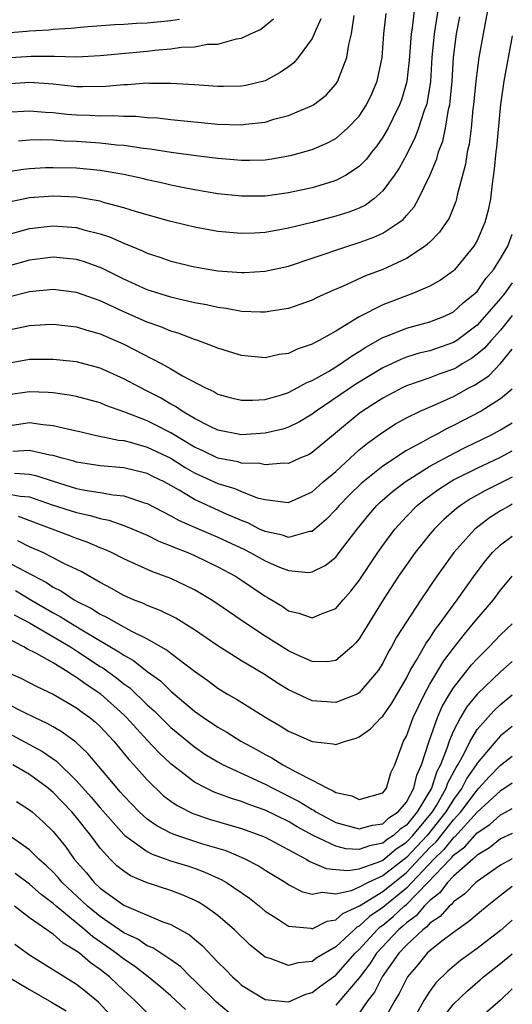
# Model space of a CAD drawing. Units: inches. Extents: x 2503669 to 2505000, y 1548000 to 1551000.
# Drawn here: x 2504958 to 2505000, y 1548173 to 1548256 of the extents above; entities that cross this region are included whole.
import ezdxf

# ---------------------------------------------------------------- set-up
doc = ezdxf.new("R2010")
doc.units = ezdxf.units.IN
doc.header["$MEASUREMENT"] = 0
doc.layers.add('LD25021548_2ft', color=95, linetype='Continuous')

msp = doc.modelspace()

# ---------------------------------------------------------------- linework, layer by layer
at = {"layer": 'LD25021548_2ft'}
for points, elevation in [([(2504991.676, 1548257), (2504991.484, 1548255.484), (2504991.4, 1548255), (2504991.234, 1548252.766), (2504991.035, 1548251), (2504991, 1548250.854), (2504990.578, 1548249.422), (2504990.423, 1548249), (2504989.839, 1548247.839), (2504989.443, 1548247), (2504989, 1548246.239), (2504988.495, 1548245.505), (2504988.076, 1548245), (2504987.614, 1548244.386), (2504987, 1548243.765), (2504985.843, 1548243), (2504985, 1548242.557), (2504984.384, 1548242.384), (2504983, 1548241.953), (2504981, 1548241.519), (2504979, 1548241.247), (2504977, 1548241.23), (2504975, 1548241.435), (2504973, 1548241.767), (2504971.986, 1548241.986), (2504971, 1548242.168), (2504970.333, 1548242.333), (2504969, 1548242.615), (2504968.696, 1548242.696), (2504967, 1548243.064), (2504965, 1548243.411), (2504963, 1548243.613), (2504961, 1548243.655), (2504960.366, 1548243.635), (2504959, 1548243.555), (2504958.494, 1548243.506), (2504957, 1548243.277)], 7292), ([(2504997.888, 1548257), (2504997.523, 1548255), (2504997.167, 1548253), (2504997, 1548251.891), (2504996.89, 1548251), (2504996.701, 1548249), (2504996.648, 1548248.648), (2504996.491, 1548247), (2504996.335, 1548245.665), (2504996.176, 1548245), (2504996.033, 1548243.967), (2504995.319, 1548241.319), (2504995.261, 1548241), (2504995.204, 1548240.796), (2504994.627, 1548239.373), (2504994.392, 1548239), (2504993.829, 1548238.171), (2504993, 1548237.34), (2504992.612, 1548237), (2504991, 1548235.95), (2504989, 1548235.027), (2504987.531, 1548234.469), (2504985.582, 1548233.582), (2504984.755, 1548233.245), (2504983.375, 1548232.625), (2504983, 1548232.425), (2504981.963, 1548232.038), (2504981, 1548231.703), (2504979.486, 1548231.486), (2504979, 1548231.393), (2504978.616, 1548231.385), (2504977, 1548231.467), (2504975.705, 1548231.705), (2504975, 1548231.78), (2504974.016, 1548232.017), (2504973, 1548232.195), (2504971.455, 1548232.545), (2504971, 1548232.662), (2504969, 1548233.296), (2504967, 1548234.206), (2504965.13, 1548235.13), (2504963.672, 1548235.672), (2504963, 1548235.875), (2504961, 1548236.077), (2504959, 1548235.822), (2504957, 1548235.244)], 7286), ([(2504993.683, 1548257), (2504993.349, 1548255), (2504993.171, 1548253), (2504993.037, 1548250.963), (2504992.763, 1548249.237), (2504992.7, 1548249), (2504992.517, 1548248.517), (2504992.045, 1548247), (2504991.761, 1548246.238), (2504991, 1548244.734), (2504990.389, 1548243.61), (2504989.972, 1548243), (2504989, 1548241.68), (2504988.23, 1548241), (2504987.52, 1548240.48), (2504987, 1548240.235), (2504986.118, 1548239.882), (2504985, 1548239.533), (2504983, 1548239.017), (2504981, 1548238.524), (2504980.406, 1548238.406), (2504979, 1548238.163), (2504978.111, 1548238.111), (2504977, 1548238.066), (2504975, 1548238.238), (2504973, 1548238.598), (2504970.878, 1548239.121), (2504968.087, 1548239.913), (2504967, 1548240.263), (2504965.288, 1548240.712), (2504965, 1548240.802), (2504963, 1548241.142), (2504961, 1548241.239), (2504959, 1548241.096), (2504957.261, 1548240.739)], 7290), ([(2504958.055, 1548245.945), (2504959, 1548246.005), (2504959.962, 1548246.038), (2504961, 1548246.008), (2504961.94, 1548245.94), (2504963, 1548245.918), (2504965, 1548245.773), (2504966.4, 1548245.6), (2504967, 1548245.563), (2504968.69, 1548245.31), (2504969.257, 1548245.257), (2504971.024, 1548244.976), (2504973.352, 1548244.648), (2504975, 1548244.452), (2504976.356, 1548244.356), (2504977, 1548244.289), (2504977.712, 1548244.288), (2504979, 1548244.333), (2504979.588, 1548244.412), (2504981, 1548244.652), (2504981.28, 1548244.72), (2504983, 1548245.211), (2504984.252, 1548245.748), (2504985, 1548246.143), (2504986.016, 1548247), (2504987, 1548248.029), (2504987.63, 1548249), (2504988.071, 1548249.929), (2504988.524, 1548251), (2504988.944, 1548253), (2504989.102, 1548255), (2504989.275, 1548256.725)], 7294), ([(2504957, 1548248.359), (2504959, 1548248.479), (2504960.359, 1548248.359), (2504961, 1548248.34), (2504962.2, 1548248.2), (2504963, 1548248.144), (2504964.108, 1548248.108), (2504965, 1548248.048), (2504966.079, 1548248.079), (2504967, 1548248.019), (2504968.018, 1548248.018), (2504969, 1548247.926), (2504969.876, 1548247.875), (2504971, 1548247.747), (2504975, 1548247.354), (2504977, 1548247.29), (2504977.343, 1548247.343), (2504979, 1548247.52), (2504979.759, 1548247.759), (2504981, 1548248.077), (2504983, 1548248.932), (2504983.108, 1548249), (2504984.18, 1548249.82), (2504985, 1548250.735), (2504985.177, 1548251), (2504985.259, 1548251.259), (2504985.948, 1548253), (2504986.114, 1548254.114), (2504986.338, 1548255), (2504986.581, 1548256.581)], 7296), ([(2504957, 1548237.941), (2504959, 1548238.504), (2504961, 1548238.725), (2504963, 1548238.569), (2504963.608, 1548238.392), (2504965, 1548238.049), (2504965.792, 1548237.792), (2504967, 1548237.252), (2504968.599, 1548236.599), (2504969, 1548236.399), (2504970.054, 1548236.055), (2504971, 1548235.722), (2504973, 1548235.24), (2504975, 1548234.905), (2504977, 1548234.753), (2504977.242, 1548234.757), (2504979, 1548234.865), (2504981, 1548235.306), (2504983, 1548235.965), (2504986.022, 1548237), (2504987, 1548237.297), (2504988.252, 1548237.748), (2504989, 1548238.109), (2504990.365, 1548239), (2504990.728, 1548239.272), (2504991, 1548239.604), (2504991.657, 1548240.343), (2504992.029, 1548241), (2504992.987, 1548243), (2504993.591, 1548244.409), (2504993.743, 1548245), (2504994.088, 1548245.912), (2504994.324, 1548247), (2504994.582, 1548248.582), (2504994.687, 1548249), (2504994.729, 1548249.271), (2504994.88, 1548251), (2504995.014, 1548253), (2504995.26, 1548255), (2504995.551, 1548256.449)], 7288), ([(2504957, 1548252.969), (2504959.13, 1548253.13), (2504961.119, 1548253.119), (2504963, 1548253.072), (2504965, 1548253.161), (2504969, 1548253.554), (2504969.631, 1548253.631), (2504971, 1548253.734), (2504971.869, 1548253.869), (2504973, 1548253.919), (2504974.122, 1548254.122), (2504975, 1548254.149), (2504976.577, 1548254.577), (2504977, 1548254.631), (2504977.752, 1548255), (2504978.615, 1548255.386), (2504979.706, 1548256.294)], 7300), ([(2504983.728, 1548256.272), (2504983.185, 1548255), (2504983, 1548254.605), (2504981.822, 1548253), (2504981.44, 1548252.56), (2504981, 1548252.224), (2504980.279, 1548251.721), (2504979, 1548251.037), (2504977.363, 1548250.637), (2504977, 1548250.573), (2504975.463, 1548250.537), (2504975, 1548250.545), (2504973, 1548250.692), (2504971, 1548250.81), (2504969.187, 1548250.812), (2504969, 1548250.824), (2504967.308, 1548250.692), (2504967, 1548250.692), (2504965.466, 1548250.534), (2504963.493, 1548250.507), (2504963, 1548250.525), (2504961, 1548250.739), (2504959, 1548250.892), (2504957, 1548250.743)], 7298), ([(2504957, 1548255.083), (2504958.77, 1548255.23), (2504959, 1548255.265), (2504960.636, 1548255.365), (2504961, 1548255.411), (2504962.498, 1548255.502), (2504963.606, 1548255.606), (2504966.205, 1548255.795), (2504967, 1548255.82), (2504968.087, 1548255.913), (2504969, 1548255.938), (2504971, 1548256.157), (2504971.742, 1548256.259)], 7302), ([(2505000, 1548254.829), (2504999.271, 1548251), (2504998.993, 1548249.007), (2504998.645, 1548245.355), (2504998.598, 1548245), (2504998.471, 1548243.529), (2504998.281, 1548242.282), (2504998.145, 1548241), (2504997.949, 1548240.051), (2504997.669, 1548239), (2504997, 1548237.49), (2504996.724, 1548237), (2504995.099, 1548235), (2504995, 1548234.9), (2504993.895, 1548234.105), (2504993, 1548233.594), (2504991.614, 1548233), (2504991, 1548232.787), (2504989, 1548232.021), (2504987, 1548230.989), (2504985, 1548229.787), (2504983.602, 1548229), (2504983.196, 1548228.804), (2504983, 1548228.678), (2504981.739, 1548228.261), (2504981, 1548227.9), (2504980.201, 1548227.799), (2504979, 1548227.532), (2504977, 1548227.726), (2504975.968, 1548228.033), (2504975, 1548228.341), (2504973.286, 1548229), (2504973, 1548229.09), (2504971.608, 1548229.607), (2504971, 1548229.775), (2504970.145, 1548230.145), (2504969, 1548230.539), (2504967, 1548231.436), (2504965, 1548232.364), (2504964.515, 1548232.515), (2504963, 1548233.072), (2504961, 1548233.312), (2504959, 1548233.115), (2504957.315, 1548232.685)], 7284), ([(2504957, 1548229.847), (2504959, 1548230.265), (2504960.354, 1548230.354), (2504961, 1548230.378), (2504963, 1548230.159), (2504963.868, 1548229.869), (2504965, 1548229.564), (2504967, 1548228.674), (2504970.238, 1548227), (2504971, 1548226.586), (2504972.003, 1548225.997), (2504973.894, 1548225), (2504974.653, 1548224.653), (2504975, 1548224.446), (2504976.133, 1548224.133), (2504977, 1548223.924), (2504977.921, 1548223.921), (2504979, 1548223.994), (2504980.389, 1548224.39), (2504981, 1548224.585), (2504981.791, 1548225), (2504982.559, 1548225.441), (2504983, 1548225.608), (2504984.377, 1548226.376), (2504985, 1548226.749), (2504985.404, 1548227), (2504986.338, 1548227.663), (2504987, 1548228.047), (2504987.572, 1548228.428), (2504989, 1548229.241), (2504989.387, 1548229.387), (2504991, 1548230.053), (2504993, 1548230.576), (2504994.102, 1548231), (2504994.719, 1548231.281), (2504995, 1548231.424), (2504995.821, 1548232.179), (2504996.847, 1548233), (2504997, 1548233.155), (2504997.749, 1548234.251), (2504998.39, 1548235), (2504999, 1548235.958), (2504999.605, 1548237), (2505000, 1548238.001)], 7282), ([(2505000, 1548233.876), (2504999.357, 1548233), (2504999, 1548232.555), (2504997.646, 1548231), (2504997, 1548230.303), (2504995.274, 1548229), (2504995, 1548228.816), (2504993, 1548228.124), (2504992.091, 1548227.909), (2504991, 1548227.584), (2504990.58, 1548227.42), (2504989, 1548226.673), (2504986.721, 1548225.278), (2504983.33, 1548223), (2504983, 1548222.741), (2504981.918, 1548222.082), (2504981, 1548221.634), (2504980.517, 1548221.482), (2504979, 1548221.138), (2504977, 1548221.004), (2504975, 1548221.373), (2504974.28, 1548221.72), (2504973, 1548222.38), (2504971.954, 1548223), (2504971.398, 1548223.398), (2504971, 1548223.603), (2504970.122, 1548224.122), (2504969, 1548224.7), (2504968.384, 1548225), (2504967, 1548225.747), (2504965, 1548226.641), (2504963, 1548227.173), (2504961, 1548227.389), (2504960.624, 1548227.376), (2504959, 1548227.376), (2504957, 1548227.017)], 7280), ([(2505000, 1548231.107), (2504999, 1548229.874), (2504998.192, 1548229), (2504997.648, 1548228.352), (2504997, 1548227.82), (2504996.524, 1548227.476), (2504995.735, 1548227), (2504995.293, 1548226.707), (2504995, 1548226.559), (2504993.848, 1548226.152), (2504993, 1548225.823), (2504991, 1548225.141), (2504990.707, 1548225), (2504989, 1548224.099), (2504987.283, 1548223), (2504987, 1548222.795), (2504984.815, 1548221), (2504983, 1548219.48), (2504982.693, 1548219.307), (2504981.959, 1548219), (2504981, 1548218.57), (2504980.584, 1548218.584), (2504979, 1548218.433), (2504978.544, 1548218.544), (2504977, 1548218.594), (2504976.693, 1548218.693), (2504975, 1548219.01), (2504973.667, 1548219.667), (2504973, 1548219.957), (2504971, 1548221.15), (2504969.791, 1548221.791), (2504969, 1548222.176), (2504967.081, 1548222.919), (2504965.482, 1548223.482), (2504965, 1548223.692), (2504963, 1548224.243), (2504962.364, 1548224.364), (2504961, 1548224.548), (2504960.584, 1548224.584), (2504959, 1548224.648), (2504957, 1548224.345)], 7278), ([(2504957, 1548221.737), (2504959, 1548222.028), (2504960.134, 1548221.867), (2504961, 1548221.792), (2504962.584, 1548221.416), (2504963, 1548221.336), (2504963.263, 1548221.264), (2504964.426, 1548221), (2504966.545, 1548220.545), (2504967, 1548220.505), (2504967.651, 1548220.349), (2504969, 1548219.954), (2504971, 1548219.002), (2504972.217, 1548218.217), (2504973, 1548217.779), (2504975, 1548216.856), (2504976.426, 1548216.425), (2504977, 1548216.168), (2504978.343, 1548215.657), (2504979, 1548215.49), (2504980.73, 1548215.27), (2504981, 1548215.261), (2504983, 1548216.167), (2504983.94, 1548217), (2504985, 1548217.889), (2504986.228, 1548219), (2504986.619, 1548219.381), (2504987, 1548219.704), (2504987.706, 1548220.294), (2504989, 1548221.229), (2504990.086, 1548221.914), (2504991, 1548222.431), (2504992.17, 1548223), (2504993.628, 1548223.628), (2504995, 1548224.245), (2504996.36, 1548225), (2504996.784, 1548225.216), (2504997.995, 1548226.005), (2504999, 1548227.046), (2505000, 1548228.267)], 7276), ([(2505000, 1548224.858), (2504999, 1548224.051), (2504997.342, 1548223), (2504995, 1548221.768), (2504994.474, 1548221.526), (2504993.514, 1548221), (2504993, 1548220.743), (2504992.392, 1548220.392), (2504991, 1548219.653), (2504989, 1548218.33), (2504987.154, 1548216.847), (2504986.138, 1548215.862), (2504985.29, 1548215), (2504985, 1548214.654), (2504984.191, 1548213.809), (2504983, 1548212.802), (2504982.78, 1548212.78), (2504981, 1548212.286), (2504980.477, 1548212.477), (2504979, 1548212.781), (2504978.538, 1548213), (2504977.53, 1548213.53), (2504977, 1548213.724), (2504975.73, 1548214.27), (2504973, 1548215.503), (2504971.711, 1548216.289), (2504971, 1548216.694), (2504970.438, 1548217), (2504969.467, 1548217.466), (2504969, 1548217.707), (2504967, 1548218.19), (2504965, 1548218.37), (2504963, 1548218.671), (2504962.754, 1548218.754), (2504961.782, 1548219), (2504961, 1548219.229), (2504960.734, 1548219.266), (2504959, 1548219.664), (2504957.581, 1548219.582)], 7274), ([(2504957.732, 1548217.732), (2504959, 1548217.647), (2504959.54, 1548217.54), (2504961, 1548217.048), (2504963, 1548216.445), (2504963.7, 1548216.3), (2504965, 1548216.102), (2504966.104, 1548215.896), (2504967, 1548215.812), (2504968.769, 1548215.231), (2504969, 1548215.168), (2504971, 1548214.121), (2504971.717, 1548213.717), (2504973, 1548213.151), (2504975, 1548212.306), (2504977.25, 1548211.25), (2504977.744, 1548211), (2504979, 1548210.298), (2504980.231, 1548209.769), (2504981, 1548209.474), (2504982.679, 1548209.321), (2504983, 1548209.354), (2504984.11, 1548209.89), (2504985, 1548210.621), (2504985.306, 1548211), (2504986.825, 1548213), (2504987.803, 1548214.197), (2504988.507, 1548215), (2504988.759, 1548215.241), (2504989.826, 1548216.174), (2504990.887, 1548217), (2504993, 1548218.342), (2504995, 1548219.413), (2504996.057, 1548219.943), (2504998.243, 1548221), (2504999, 1548221.407), (2505000, 1548222.02)], 7272), ([(2504957, 1548216.006), (2504958.216, 1548215.784), (2504959, 1548215.732), (2504960.935, 1548215.065), (2504963, 1548214.391), (2504964.148, 1548214.148), (2504965, 1548213.884), (2504965.741, 1548213.741), (2504967, 1548213.311), (2504967.783, 1548213), (2504969, 1548212.474), (2504969.974, 1548211.974), (2504971, 1548211.584), (2504971.397, 1548211.397), (2504972.447, 1548211), (2504973, 1548210.756), (2504975, 1548209.793), (2504976.479, 1548209), (2504977, 1548208.661), (2504979, 1548207.301), (2504979.196, 1548207.196), (2504980.444, 1548206.444), (2504981, 1548206.07), (2504981.871, 1548205.871), (2504983, 1548205.452), (2504983.803, 1548205.803), (2504985, 1548206.243), (2504985.642, 1548207), (2504986.281, 1548207.72), (2504987, 1548208.636), (2504988.575, 1548211), (2504989, 1548211.606), (2504990.031, 1548213), (2504991, 1548214.06), (2504991.918, 1548215), (2504992.515, 1548215.485), (2504993.668, 1548216.332), (2504994.712, 1548217), (2504995, 1548217.161), (2504997, 1548218.155), (2504999, 1548219.107), (2505000, 1548219.624)], 7270), ([(2505000, 1548217.397), (2504999.185, 1548217), (2504997.734, 1548216.266), (2504996.449, 1548215.551), (2504995.593, 1548215), (2504995.248, 1548214.752), (2504994.181, 1548213.819), (2504993.367, 1548213), (2504993, 1548212.558), (2504991.757, 1548211), (2504991, 1548209.948), (2504990.344, 1548209), (2504989.024, 1548207), (2504987, 1548203.69), (2504986.695, 1548203.305), (2504986.37, 1548203), (2504985, 1548201.842), (2504984.266, 1548201.734), (2504983, 1548201.77), (2504981.64, 1548202.36), (2504981, 1548202.66), (2504979, 1548203.906), (2504977.333, 1548205), (2504975, 1548206.627), (2504974.415, 1548207), (2504973, 1548207.829), (2504971, 1548208.79), (2504970.472, 1548209), (2504969.39, 1548209.39), (2504967.947, 1548210.053), (2504967, 1548210.47), (2504965.967, 1548211), (2504965.303, 1548211.302), (2504965, 1548211.409), (2504963.895, 1548211.895), (2504963, 1548212.192), (2504962.427, 1548212.427), (2504958.051, 1548214.051)], 7268), ([(2505000, 1548215.094), (2504999.813, 1548215), (2504999, 1548214.535), (2504998.055, 1548213.945), (2504996.918, 1548213.083), (2504996.827, 1548213), (2504995.034, 1548211), (2504994.175, 1548209.825), (2504993.599, 1548209), (2504992.242, 1548207), (2504990.171, 1548203.829), (2504989.733, 1548203), (2504989.457, 1548202.543), (2504989, 1548201.618), (2504988.61, 1548201), (2504987, 1548199.093), (2504986.813, 1548199), (2504985, 1548198.27), (2504983, 1548198.428), (2504981.239, 1548199.239), (2504981, 1548199.357), (2504979.973, 1548199.973), (2504979, 1548200.622), (2504977, 1548201.825), (2504975, 1548203.102), (2504973, 1548204.459), (2504971.425, 1548205.425), (2504970.097, 1548206.097), (2504969, 1548206.515), (2504968.677, 1548206.677), (2504967.829, 1548207), (2504967, 1548207.364), (2504965.96, 1548207.96), (2504965, 1548208.448), (2504963.381, 1548209.381), (2504961.919, 1548210.081), (2504961, 1548210.567), (2504960.119, 1548211), (2504959, 1548211.489), (2504957.996, 1548211.996)], 7266), ([(2504957, 1548210.285), (2504958.588, 1548209.412), (2504960.453, 1548208.453), (2504961, 1548208.078), (2504961.724, 1548207.724), (2504962.784, 1548207), (2504963, 1548206.879), (2504964.259, 1548206.259), (2504965, 1548205.775), (2504965.533, 1548205.533), (2504966.438, 1548205), (2504967.671, 1548204.329), (2504969, 1548203.688), (2504970.705, 1548202.705), (2504971, 1548202.457), (2504973, 1548200.947), (2504974.144, 1548200.144), (2504975, 1548199.505), (2504975.817, 1548199), (2504976.566, 1548198.565), (2504979.061, 1548197), (2504980.294, 1548196.294), (2504981, 1548195.854), (2504981.6, 1548195.601), (2504983, 1548194.971), (2504984.784, 1548194.784), (2504985, 1548194.704), (2504985.835, 1548195), (2504986.734, 1548195.266), (2504987, 1548195.375), (2504987.947, 1548196.053), (2504988.858, 1548197), (2504989, 1548197.127), (2504989.777, 1548198.223), (2504991, 1548200.342), (2504991.338, 1548201), (2504991.866, 1548201.866), (2504992.679, 1548203.321), (2504993, 1548203.749), (2504993.488, 1548204.512), (2504993.869, 1548205), (2504995, 1548206.58), (2504995.321, 1548207), (2504996.848, 1548209.151), (2504997.711, 1548210.289), (2504998.327, 1548211), (2504999, 1548211.643), (2505000, 1548212.379)], 7264), ([(2504957.794, 1548207.794), (2504959.114, 1548207), (2504961, 1548205.894), (2504961.589, 1548205.589), (2504962.514, 1548205), (2504963.737, 1548204.263), (2504966.589, 1548202.589), (2504967, 1548202.289), (2504967.839, 1548201.839), (2504969, 1548200.921), (2504970.109, 1548200.109), (2504971, 1548199.229), (2504973, 1548197.548), (2504973.77, 1548197), (2504975, 1548196.175), (2504975.752, 1548195.752), (2504976.939, 1548195), (2504978.283, 1548194.283), (2504979, 1548193.876), (2504979.579, 1548193.579), (2504980.503, 1548193), (2504981, 1548192.745), (2504981.611, 1548192.389), (2504983, 1548191.687), (2504984.302, 1548191), (2504984.795, 1548190.794), (2504985, 1548190.648), (2504986.36, 1548190.359), (2504987, 1548190.046), (2504989, 1548190.613), (2504989.316, 1548191), (2504989.694, 1548192.306), (2504990.019, 1548193), (2504990.761, 1548195), (2504991, 1548195.424), (2504991.583, 1548197), (2504992.543, 1548199), (2504993, 1548199.825), (2504994.189, 1548201.811), (2504995, 1548202.887), (2504995.928, 1548204.072), (2504996.702, 1548205), (2504997, 1548205.387), (2504998.389, 1548207), (2504999, 1548207.797), (2505000, 1548208.997)], 7262), ([(2504957.707, 1548205.707), (2504959, 1548205.04), (2504962.477, 1548203), (2504963, 1548202.67), (2504965, 1548201.348), (2504965.219, 1548201.219), (2504966.379, 1548200.379), (2504967, 1548199.874), (2504967.513, 1548199.513), (2504969, 1548198.08), (2504969.571, 1548197.571), (2504971, 1548196.152), (2504973, 1548194.512), (2504973.899, 1548193.899), (2504975, 1548193.242), (2504975.448, 1548193), (2504979, 1548191.354), (2504979.658, 1548191), (2504981.894, 1548189.894), (2504983, 1548189.189), (2504983.134, 1548189.133), (2504983.321, 1548189), (2504985, 1548188.112), (2504987, 1548187.562), (2504988.128, 1548187.872), (2504989, 1548187.997), (2504989.518, 1548188.482), (2504990.301, 1548189), (2504991, 1548189.825), (2504991.638, 1548191), (2504991.882, 1548192.119), (2504992.297, 1548193), (2504992.926, 1548195), (2504993.632, 1548197), (2504994.048, 1548197.952), (2504994.669, 1548199), (2504995, 1548199.521), (2504996.536, 1548201.464), (2504997, 1548201.996), (2504998.024, 1548203), (2504999, 1548204.016), (2505000, 1548204.961)], 7260), ([(2505000, 1548201.745), (2504999, 1548200.88), (2504997.019, 1548198.981), (2504996.12, 1548197.88), (2504995.597, 1548197), (2504995, 1548195.878), (2504994.628, 1548195), (2504994.475, 1548194.475), (2504993.897, 1548193), (2504993.585, 1548192.415), (2504993.136, 1548191), (2504991.931, 1548189), (2504991, 1548187.884), (2504990.468, 1548187.531), (2504989.901, 1548187), (2504989.357, 1548186.643), (2504989, 1548186.34), (2504987.876, 1548186.124), (2504987, 1548185.795), (2504985.867, 1548185.867), (2504985, 1548186.08), (2504983.086, 1548187), (2504981.734, 1548187.734), (2504981, 1548188.17), (2504979, 1548189.148), (2504977.626, 1548189.626), (2504977, 1548189.893), (2504976.142, 1548190.142), (2504974.686, 1548190.686), (2504974.008, 1548191), (2504973, 1548191.519), (2504971, 1548193.067), (2504970.013, 1548194.013), (2504969, 1548195.081), (2504967.239, 1548197), (2504967, 1548197.233), (2504965.041, 1548199), (2504963.81, 1548199.81), (2504963, 1548200.415), (2504962.616, 1548200.616), (2504962.058, 1548201), (2504961, 1548201.633), (2504959.535, 1548202.465), (2504958.818, 1548202.817), (2504958.506, 1548203), (2504955, 1548204.807)], 7258), ([(2504957, 1548200.91), (2504958.311, 1548200.311), (2504959.624, 1548199.624), (2504961, 1548198.99), (2504963, 1548197.821), (2504963.464, 1548197.464), (2504964.11, 1548197), (2504964.6, 1548196.6), (2504965, 1548196.233), (2504966.158, 1548195), (2504967.44, 1548193.44), (2504967.853, 1548193), (2504969, 1548191.706), (2504970.372, 1548190.372), (2504971, 1548189.9), (2504971.53, 1548189.53), (2504972.859, 1548188.859), (2504974.366, 1548188.366), (2504977, 1548187.587), (2504978.637, 1548187), (2504979, 1548186.849), (2504982.485, 1548185), (2504982.799, 1548184.799), (2504984.189, 1548184.189), (2504985, 1548184.1), (2504986.02, 1548184.021), (2504987, 1548184.179), (2504988.832, 1548184.832), (2504989, 1548184.908), (2504990.137, 1548185.863), (2504991, 1548186.43), (2504991.538, 1548187), (2504993.217, 1548189), (2504993.55, 1548189.55), (2504994.38, 1548191), (2504994.529, 1548191.471), (2504995.22, 1548192.779), (2504995.371, 1548193), (2504995.847, 1548193.847), (2504996.412, 1548195), (2504997, 1548195.98), (2504998.425, 1548197.575), (2504999, 1548198.108), (2505000, 1548198.929)], 7256), ([(2505000, 1548196.233), (2504999, 1548195.443), (2504998.602, 1548195), (2504997, 1548193.128), (2504996.928, 1548193), (2504996.146, 1548191.854), (2504995.704, 1548191), (2504995, 1548190.049), (2504994.365, 1548189), (2504992.76, 1548187), (2504991, 1548185.137), (2504989, 1548183.567), (2504987.746, 1548183), (2504987, 1548182.601), (2504986.314, 1548182.314), (2504985, 1548182.027), (2504983.839, 1548182.161), (2504983, 1548181.995), (2504982.198, 1548182.198), (2504981, 1548182.807), (2504980.712, 1548183), (2504979, 1548184.039), (2504978.418, 1548184.419), (2504977.3, 1548185), (2504977, 1548185.135), (2504975.686, 1548185.686), (2504973.729, 1548186.271), (2504971.497, 1548187), (2504971.128, 1548187.128), (2504971, 1548187.19), (2504969.806, 1548187.806), (2504969, 1548188.395), (2504968.317, 1548189), (2504967, 1548190.357), (2504966.709, 1548190.709), (2504966.433, 1548191), (2504963.96, 1548193.96), (2504962.928, 1548194.928), (2504961.773, 1548195.773), (2504961, 1548196.206), (2504960.506, 1548196.506), (2504959.433, 1548197), (2504958.588, 1548197.412), (2504957, 1548198.227)], 7254), ([(2504957.518, 1548195.519), (2504960.111, 1548194.111), (2504961.293, 1548193.293), (2504963, 1548191.635), (2504964.242, 1548190.242), (2504965, 1548189.332), (2504967, 1548187.084), (2504967.096, 1548187), (2504969, 1548185.625), (2504969.41, 1548185.41), (2504970.593, 1548185), (2504970.884, 1548184.884), (2504972.41, 1548184.41), (2504973, 1548184.215), (2504973.893, 1548183.893), (2504975.268, 1548183.268), (2504975.73, 1548183), (2504977.677, 1548181.677), (2504978.525, 1548181), (2504979, 1548180.588), (2504980.135, 1548179.866), (2504981, 1548179.29), (2504982.879, 1548179.121), (2504983, 1548179.09), (2504984.265, 1548179.735), (2504985, 1548179.848), (2504985.612, 1548180.388), (2504987.035, 1548181.035), (2504989, 1548182.231), (2504991, 1548183.845), (2504993, 1548185.966), (2504993.532, 1548186.467), (2504995, 1548188.327), (2504995.625, 1548189), (2504997, 1548190.853), (2504997.16, 1548191), (2504998.029, 1548191.971), (2504999, 1548192.969), (2505000, 1548193.716)], 7252), ([(2505000, 1548191.424), (2504999.351, 1548191), (2504999, 1548190.796), (2504997, 1548188.968), (2504995.104, 1548186.896), (2504995, 1548186.821), (2504994.196, 1548185.804), (2504993.341, 1548185), (2504991.467, 1548183), (2504991, 1548182.524), (2504989, 1548180.885), (2504987.878, 1548180.122), (2504987, 1548179.297), (2504986.795, 1548179.205), (2504986.563, 1548179), (2504985, 1548177.546), (2504983.397, 1548176.604), (2504983, 1548176.302), (2504981.809, 1548176.191), (2504981, 1548175.956), (2504979.443, 1548176.557), (2504979, 1548176.674), (2504977.717, 1548177.716), (2504976.419, 1548179), (2504975, 1548180.209), (2504973.89, 1548181), (2504973.339, 1548181.339), (2504973, 1548181.512), (2504971.969, 1548181.969), (2504971, 1548182.332), (2504969, 1548182.99), (2504967.581, 1548183.581), (2504967, 1548183.965), (2504966.42, 1548184.42), (2504965.844, 1548185), (2504965, 1548185.919), (2504964.206, 1548187), (2504963, 1548188.511), (2504962.583, 1548189), (2504961, 1548190.655), (2504960.588, 1548191), (2504959, 1548192.172), (2504957.578, 1548193)], 7250), ([(2504957.883, 1548189.883), (2504959, 1548189.186), (2504959.223, 1548189), (2504960.152, 1548188.151), (2504961, 1548187.323), (2504962.051, 1548186.051), (2504962.798, 1548185), (2504963.824, 1548183.824), (2504964.488, 1548183), (2504965, 1548182.525), (2504967, 1548181.079), (2504970.315, 1548179.685), (2504971, 1548179.445), (2504972.573, 1548178.573), (2504973, 1548178.203), (2504973.67, 1548177.67), (2504975, 1548176.257), (2504975.635, 1548175.634), (2504976.23, 1548175), (2504976.648, 1548174.648), (2504977, 1548174.309), (2504979, 1548173.069), (2504981, 1548172.893), (2504982.465, 1548173.535), (2504983, 1548173.663), (2504983.749, 1548174.251), (2504985, 1548175.136), (2504986.659, 1548177), (2504987, 1548177.32), (2504988.516, 1548179), (2504988.765, 1548179.234), (2504989, 1548179.394), (2504989.88, 1548180.12), (2504990.82, 1548181), (2504991, 1548181.147), (2504992.819, 1548183), (2504994.708, 1548185), (2504994.859, 1548185.142), (2504995, 1548185.32), (2504995.978, 1548186.022), (2504997, 1548187.213), (2504998.083, 1548187.918), (2504999, 1548188.759), (2504999.479, 1548189), (2505000, 1548189.284)], 7248), ([(2504975.961, 1548171.961), (2504974.866, 1548172.866), (2504973, 1548174.694), (2504972.665, 1548175), (2504971.842, 1548175.842), (2504971, 1548176.457), (2504969.466, 1548177.466), (2504969, 1548177.648), (2504968.188, 1548178.188), (2504967, 1548178.731), (2504965, 1548180.114), (2504963.915, 1548181), (2504961.766, 1548183), (2504961.429, 1548183.429), (2504961, 1548183.876), (2504960.433, 1548184.433), (2504959.782, 1548185), (2504959, 1548185.789), (2504957, 1548187.198)], 7246), ([(2505000, 1548187.177), (2504999, 1548186.703), (2504998.056, 1548185.944), (2504997, 1548185.323), (2504996.852, 1548185.148), (2504996.646, 1548185), (2504995, 1548183.553), (2504994.484, 1548183), (2504993.857, 1548182.143), (2504993, 1548181.492), (2504992.52, 1548181), (2504991.826, 1548180.174), (2504991, 1548179.586), (2504990.697, 1548179.303), (2504990.33, 1548179), (2504988.47, 1548177), (2504987.898, 1548176.102), (2504987, 1548174.925), (2504985, 1548172.602)], 7246), ([(2505000, 1548185.04), (2504999.918, 1548185), (2504999, 1548184.481), (2504997, 1548183.085), (2504996.9, 1548183), (2504995.957, 1548182.043), (2504995, 1548181.364), (2504994.846, 1548181.154), (2504994.644, 1548181), (2504993.877, 1548180.124), (2504993, 1548179.548), (2504992.75, 1548179.25), (2504992.398, 1548179), (2504991, 1548177.692), (2504990.353, 1548177), (2504988.938, 1548175), (2504988.289, 1548173.711), (2504987.73, 1548173), (2504987, 1548171.932)], 7244), ([(2504972.239, 1548172.239), (2504971, 1548173.406), (2504970.14, 1548174.141), (2504969.081, 1548175), (2504967.906, 1548175.906), (2504967, 1548176.49), (2504966.367, 1548177), (2504965.576, 1548177.576), (2504964.385, 1548178.385), (2504963.704, 1548179), (2504961.255, 1548181), (2504961, 1548181.236), (2504959.978, 1548181.979), (2504959, 1548182.858), (2504957.783, 1548183.782)], 7244), ([(2505000, 1548182.659), (2504999, 1548181.911), (2504997.85, 1548181), (2504997.391, 1548180.608), (2504997, 1548180.299), (2504996.313, 1548179.687), (2504995, 1548178.777), (2504994.017, 1548178.017), (2504993, 1548177.204), (2504992.779, 1548177), (2504991.984, 1548176.016), (2504991.096, 1548175), (2504991, 1548174.846), (2504990.401, 1548173.599), (2504990.024, 1548173), (2504989, 1548171.158)], 7242), ([(2504969, 1548171.941), (2504967.948, 1548173), (2504967, 1548173.845), (2504965.787, 1548175), (2504965, 1548175.629), (2504964.18, 1548176.18), (2504963.247, 1548177), (2504963.099, 1548177.099), (2504963, 1548177.188), (2504961.851, 1548177.851), (2504961, 1548178.629), (2504960.767, 1548178.767), (2504960.461, 1548179), (2504959, 1548180.024), (2504957.709, 1548181)], 7242), ([(2505000, 1548179.803), (2504999, 1548178.945), (2504997, 1548177.42), (2504995.596, 1548176.404), (2504994.518, 1548175.482), (2504993.512, 1548174.488), (2504993, 1548173.78), (2504992.493, 1548173), (2504991.822, 1548171.821)], 7240), ([(2504965.818, 1548171.818), (2504964.848, 1548172.848), (2504963.761, 1548173.76), (2504963, 1548174.366), (2504959, 1548176.836), (2504957.743, 1548177.743)], 7240), ([(2504993.661, 1548171), (2504995, 1548172.692), (2504996.185, 1548173.815), (2504997.263, 1548174.737), (2504997.55, 1548175), (2504999, 1548176.131), (2505000, 1548176.958)], 7238), ([(2504957.199, 1548175), (2504959, 1548173.926), (2504960.867, 1548172.867), (2504962.108, 1548172.108)], 7238), ([(2505000, 1548173.99), (2504999, 1548173.013), (2504997, 1548171.312)], 7236)]:
    msp.add_lwpolyline(points, dxfattribs=dict(at, elevation=elevation))

doc.saveas('drawing.dxf')
